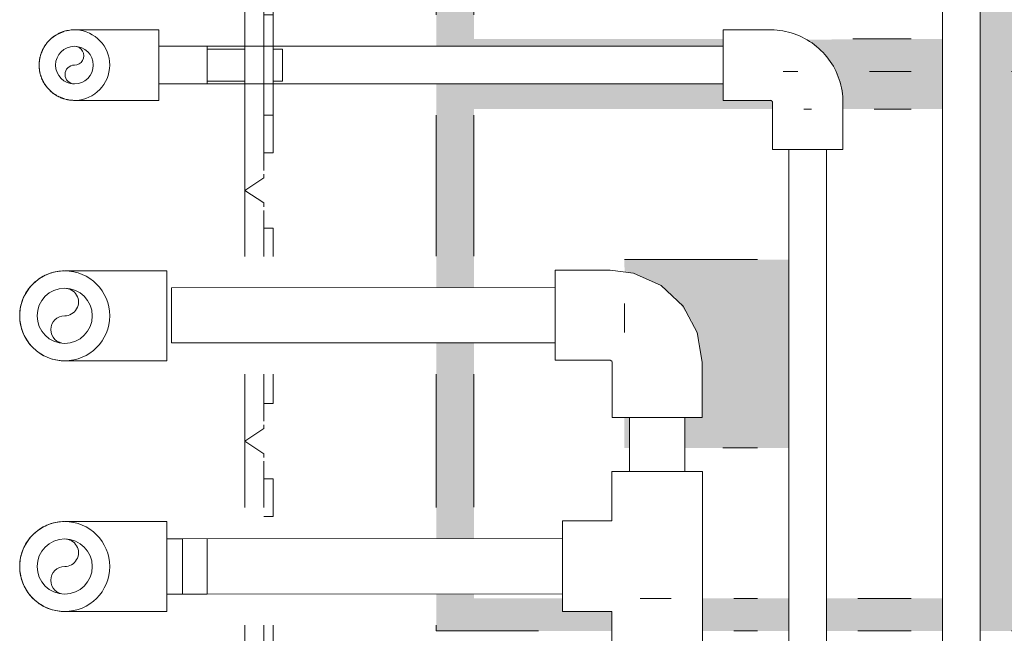
# Model space of a CAD drawing. Units: metres. Extents: x -99.5 to -80.1, y 13.1 to 99.6.
# Drawn here: x -96.5 to -96.1, y 95.5 to 95.8 of the extents above; entities that cross this region are included whole.
import ezdxf

# ---------------------------------------------------------------- set-up
doc = ezdxf.new("R2010")
doc.units = ezdxf.units.M
doc.linetypes.add('Ocultas 1_5', pattern=[0.0022, 0.0015, -0.0007000000000000001])
for name, color, linetype, lineweight in [('Detail Items', 7, 'Continuous', 18), ('Electrical Fixtures', 7, 'Continuous', 18), ('Mechanical Equipment', 7, 'Continuous', 18), ('MEP ocultas', 7, 'Ocultas 1_5', 18), ('Pipe Fittings', 7, 'Continuous', 18), ('Pipes', 7, 'Continuous', 18)]:
    doc.layers.add(name, color=color, linetype=linetype, lineweight=lineweight)
doc.layers.add('Drop', color=7, linetype='Continuous', lineweight=18, true_color=0x007f00)

# ---------------------------------------------------------------- blocks, each defined once
blk = doc.blocks.new('F-EVRO Toma Gases Medicinales - Vacio _VAC_-1417942-04-P_ Cuarta QUIROFANO 1 - COORDINACION')
at = {"layer": 'Mechanical Equipment', "color": 1, "true_color": 0xff0000}
for p, q in [((-0.04999999999989443, 1.115353143177344e-13), (-0.04499999999989448, -0.007499999999888384)), ((-0.04999999999999985, 8.83610442466798e-15), (-0.04499999999999989, 8.813287640775904e-15)), ((-0.04499999999999985, 8.812865756026545e-15), (-0.023279128044875, 8.67516164830181e-15)), ((0.02372087279005321, 8.377195102971271e-15), (0.04499999999999996, 8.242291530423141e-15)), ((0.04500000000010672, -0.007499999999888925), (0.05000000000010667, 1.104524471884361e-13)), ((0.04499999999999992, 8.242713415172498e-15), (0.04999999999999992, 8.202133062886418e-15)), ((-0.04353553390593286, -0.007499999999991059), (-0.04500000000000012, -0.007499999999991055)), ((-0.04000000000000013, -0.007499999999991079), (-0.04201035497770689, -0.007499999999991066)), ((-0.02327771436851259, -0.007499999999991185), (-0.04000000000000013, -0.007499999999991079)), ((-0.03499999999989459, -0.007499999999888384), (-0.03499999999989459, -0.01124999999988916)), ((0.03999999999999992, -0.007499999999991585), (0.0237222864664147, -0.007499999999991483)), ((0.03500000000010466, -0.0112499999998897), (0.03500000000010466, -0.007499999999888925)), ((0.04201035497767868, -0.007499999999991599), (0.03999999999999992, -0.007499999999991586)), ((0.04499999999999989, -0.007499999999991626), (0.04353553390593265, -0.007499999999991611)), ((-0.02999999999999975, -0.01124999999999178), (-0.03499999999999972, -0.01124999999999176)), ((-0.02327700753033255, -0.01124999999999182), (-0.02999999999999971, -0.01124999999999178)), ((0.02999999999999961, -0.01124999999999216), (0.02372299330459568, -0.01124999999999212)), ((0.03499999999999957, -0.0112499999999922), (0.02999999999999961, -0.01124999999999216))]:
    blk.add_line(p, q, dxfattribs=at)
blk = doc.blocks.new('CODO 90º COBRE UNE EN 1254 - Standard-V52-04-P_ Cuarta QUIROFANO 1 - COORDINACION')
at = {"layer": 'Pipe Fittings', "color": 1, "true_color": 0xff0000}
for p, q in [((-96.45594020284359, 95.6578766070357), (-96.4779378590936, 95.6578766070357)), ((-96.45594020284351, 95.65787660703562), (-96.4559402028435, 95.6399305132856)), ((-96.4559402028435, 95.6399305132856), (-96.4559402028435, 95.62198441953561)), ((-96.4779378590936, 95.6219844195357), (-96.45594020284359, 95.6219844195357))]:
    blk.add_line(p, q, dxfattribs=at)
at = {"layer": 'Pipe Fittings', "color": 1, "true_color": 0xff0000, "flags": 128}
for points in [[(-96.5146237965936, 95.6399305132857), (-96.51460944163274, 95.64064816562602), (-96.51456639971506, 95.64136466987568), (-96.51449473969845, 95.64207887978073), (-96.51439457622362, 95.6427896527577), (-96.51426606953078, 95.64349585172141), (-96.51410942520323, 95.64419634690418), (-96.51392489383848, 95.64489001766319), (-96.51371277064733, 95.64557575427314), (-96.51347339498165, 95.64625245970176), (-96.51320714979143, 95.64691905136476), (-96.5129144610122, 95.6475744628576), (-96.51259579688356, 95.64821764566176), (-96.51225166720015, 95.64884757082197), (-96.511882622496, 95.6494632305923), (-96.51148925316397, 95.65006364004849), (-96.51107218851108, 95.65064783866347), (-96.51063209575175, 95.65121489184409), (-96.51016967894056, 95.65176389242622), (-96.50968567784572, 95.65229396212604), (-96.5091808667658, 95.65280425294513), (-96.50865605329079, 95.653293948527), (-96.5081120770103, 95.6537622654632), (-96.50754980817035, 95.65420845454653), (-96.50697014628115, 95.65463180196964), (-96.50637401867806, 95.65503163046696), (-96.50576237903805, 95.65540730039821), (-96.5051362058541, 95.6557582107716), (-96.5044965008697, 95.65608380020542), (-96.5038442874764, 95.65638354782601), (-96.50318060907648, 95.65665697410114), (-96.50250652741379, 95.65690364160707), (-96.50182312087522, 95.65712315572843), (-96.5011314827654, 95.65731516528946), (-96.5004327195578, 95.65747936311581), (-96.4997279491245, 95.657615486526), (-96.49901829894785, 95.65772331775158), (-96.49830490431671, 95.65780268428561), (-96.49758890651033, 95.65785345915856), (-96.49687145097246, 95.65787556114148)], [(-96.4966627129674, 95.6578766070357), (-96.49661776731944, 95.6578766070357), (-96.49654293780316, 95.6578766070357), (-96.49643834412979, 95.6578766070357), (-96.49630415362694, 95.6578766070357), (-96.49614058097077, 95.6578766070357), (-96.49594788784262, 95.6578766070357), (-96.49572638251043, 95.6578766070357), (-96.49547641933545, 95.6578766070357), (-96.49519839820543, 95.6578766070357), (-96.4948927638949, 95.6578766070357), (-96.49456000535353, 95.6578766070357), (-96.49420065492401, 95.6578766070357), (-96.49381528749038, 95.6578766070357), (-96.49340451955831, 95.6578766070357), (-96.49296900826889, 95.6578766070357), (-96.49250945034726, 95.6578766070357), (-96.49202658098805, 95.6578766070357), (-96.49152117267924, 95.6578766070357), (-96.49099403396633, 95.6578766070357), (-96.4904460081588, 95.6578766070357), (-96.48987797198102, 95.6578766070357), (-96.4892908341697, 95.6578766070357), (-96.48868553402009, 95.6578766070357), (-96.48806303988333, 95.6578766070357), (-96.48742434761724, 95.6578766070357), (-96.48677047899315, 95.6578766070357), (-96.48610248006143, 95.6578766070357), (-96.48542141947786, 95.6578766070357), (-96.48472838679409, 95.6578766070357), (-96.48402449071456, 95.6578766070357), (-96.48331085732283, 95.6578766070357), (-96.48258862828014, 95.6578766070357), (-96.48185895899886, 95.6578766070357), (-96.48112301679417, 95.6578766070357), (-96.48038197901664, 95.6578766070357), (-96.47963703116862, 95.6578766070357), (-96.47888936500773, 95.6578766070357), (-96.47814017664037, 95.6578766070357), (-96.4779378590936, 95.6578766070357)], [(-96.4966777028436, 95.6219844195357), (-96.49739535518391, 95.62199877449656), (-96.49811185943356, 95.62204181641424), (-96.49882606933863, 95.62211347643085), (-96.49953684231558, 95.62221363990568), (-96.50024304127929, 95.62234214659853), (-96.50094353646209, 95.62249879092607), (-96.50163720722107, 95.62268332229083), (-96.50232294383103, 95.62289544548197), (-96.50299964925966, 95.62313482114766), (-96.50366624092264, 95.62340106633785), (-96.5043216524155, 95.6236937551171), (-96.50496483521967, 95.62401241924574), (-96.50559476037985, 95.62435654892916), (-96.50621042015018, 95.6247255936333), (-96.50681082960638, 95.62511896296533), (-96.50739502822135, 95.62553602761824), (-96.50796208140197, 95.62597612037756), (-96.50851108198412, 95.62643853718875), (-96.50904115168395, 95.62692253828358), (-96.50955144250301, 95.6274273493635), (-96.51004113808489, 95.62795216283851), (-96.5105094550211, 95.628496139119), (-96.51095564410441, 95.62905840795895), (-96.51137899152754, 95.62963806984816), (-96.51177882002486, 95.63023419745124), (-96.5121544899561, 95.63084583709124), (-96.5125054003295, 95.6314720102752), (-96.51283098976332, 95.63211171525958), (-96.51313073738392, 95.63276392865289), (-96.51340416365903, 95.63342760705282), (-96.51365083116497, 95.63410168871552), (-96.51387034528634, 95.63478509525409), (-96.51406235484737, 95.6354767333639), (-96.5142265526737, 95.6361754965715), (-96.51436267608388, 95.6368802670048), (-96.51447050730947, 95.63758991718146), (-96.51454987384349, 95.63830331181259), (-96.51460064871647, 95.63901930961897), (-96.51462275069939, 95.63973676515684), (-96.5146237965936, 95.6399305132857)], [(-96.4779378590936, 95.6219844195357), (-96.47868725296792, 95.6219844195357), (-96.47943544797191, 95.6219844195357), (-96.48018124715315, 95.6219844195357), (-96.48092345739207, 95.6219844195357), (-96.48166089131061, 95.6219844195357), (-96.4823923691718, 95.6219844195357), (-96.48311672076711, 95.6219844195357), (-96.48383278728852, 95.6219844195357), (-96.48453942318233, 95.6219844195357), (-96.48523549798185, 95.6219844195357), (-96.4859198981159, 95.6219844195357), (-96.48659152869025, 95.6219844195357), (-96.48724931523927, 95.6219844195357), (-96.4878922054448, 95.6219844195357), (-96.48851917081964, 95.6219844195357), (-96.48912920835294, 95.6219844195357), (-96.48972134211479, 95.6219844195357), (-96.4902946248175, 95.6219844195357), (-96.49084813933099, 95.6219844195357), (-96.49138100015017, 95.6219844195357), (-96.49189235481136, 95.6219844195357), (-96.49238138525622, 95.6219844195357), (-96.49284730914033, 95.6219844195357), (-96.49328938108488, 95.6219844195357), (-96.49370689386906, 95.6219844195357), (-96.49409917956149, 95.6219844195357), (-96.49446561058872, 95.6219844195357), (-96.49480560073928, 95.6219844195357), (-96.4951186061015, 95.6219844195357), (-96.4954041259335, 95.6219844195357), (-96.49566170346453, 95.6219844195357), (-96.49589092662544, 95.6219844195357), (-96.49609142870808, 95.6219844195357), (-96.4962628889519, 95.6219844195357), (-96.49640503305706, 95.6219844195357), (-96.49651763362334, 95.6219844195357), (-96.49660051051384, 95.6219844195357), (-96.49665353114324, 95.6219844195357), (-96.49667661068982, 95.6219844195357)]]:
    blk.add_lwpolyline(points, dxfattribs=at)
at = {"layer": 'Pipe Fittings', "color": 1, "true_color": 0xff0000}
for radius, start, end in [(0.01794609374998402, 0, 180), (0.01794609375001244, 180, 0)]:
    blk.add_arc((-96.49667770284348, 95.6399305132856), radius, start, end, dxfattribs=at)
blk = doc.blocks.new('F-EVRO Toma Gases Medicinales - Vacio _VAC_-1417945-04-P_ Cuarta QUIROFANO 1 - COORDINACION')
at = {"layer": 'Mechanical Equipment', "color": 1, "true_color": 0xff0000}
for p, q in [((-0.04999999999989226, 1.109938807530853e-13), (-0.04499999999989231, -0.007499999999888925)), ((-0.04999999999999985, 8.83610442466798e-15), (-0.04499999999999989, 8.813287640775904e-15)), ((-0.04499999999999985, 8.812865756026545e-15), (-0.02344832267795689, 8.67623429382122e-15)), ((0.02355168923916743, 8.378267678232731e-15), (0.04499999999999996, 8.242291530423141e-15)), ((0.04500000000010888, -0.007499999999888925), (0.05000000000010883, 1.104524471884361e-13)), ((0.04499999999999992, 8.242713415172498e-15), (0.04999999999999992, 8.202133062886418e-15)), ((-0.04000000000000013, -0.007499999999991079), (-0.04500000000000012, -0.007499999999991055)), ((-0.02344298179098727, -0.007499999999991184), (-0.04000000000000013, -0.007499999999991079)), ((-0.03499999999989242, -0.007499999999888925), (-0.03499999999989242, -0.0112499999998897)), ((0.0199999999999996, -0.00749999999999151), (0.01999999999999958, -0.0112499999999921)), ((0.03999999999999992, -0.007499999999991585), (0.02355703012613613, -0.007499999999991481)), ((0.03500000000010791, -0.0112499999998897), (0.03500000000010791, -0.007499999999888925)), ((0.04201035497770668, -0.007499999999991599), (0.03999999999999992, -0.007499999999991586)), ((0.04499999999999989, -0.007499999999991626), (0.04353553390593265, -0.007499999999991611)), ((-0.02999999999999975, -0.01124999999999178), (-0.03499999999999972, -0.01124999999999176)), ((-0.02344031134750309, -0.01124999999999182), (-0.02999999999999971, -0.01124999999999178)), ((0.02999999999999961, -0.01124999999999216), (0.01999999999999958, -0.0112499999999921)), ((0.03499999999999957, -0.0112499999999922), (0.02999999999999961, -0.01124999999999216))]:
    blk.add_line(p, q, dxfattribs=at)
blk = doc.blocks.new('CODO 90º COBRE UNE EN 1254 - Standard-1421990-04-P_ Cuarta QUIROFANO 1 - COORDINACION')
at = {"layer": 'Pipe Fittings', "color": 1, "true_color": 0xff0000}
for p, q in [((-0.01874376701469278, 0.01794609375010577), (-0.04074142326470247, 0.01794609375011226)), ((-0.0407414232645829, -0.01794609374998976), (-0.04074142326457363, 0.01794609375001024)), ((-0.04074142326471167, -0.01794609374988919), (-0.01874376701470198, -0.0179460937498946)), ((-0.01795001703209518, -0.01874000990737927), (-0.01795462185126649, -0.04073766567540534)), ((0.01793756486233574, -0.0407451790682499), (0.01794216968150651, -0.01874752330022383)), ((0.01793756486246451, -0.04074517906835186), (-0.01795462185113772, -0.04073766567550696))]:
    blk.add_line(p, q, dxfattribs=at)
at = {"layer": 'Pipe Fittings', "color": 1, "true_color": 0xff0000, "flags": 128}
for points in [[(0.01794216968150976, -0.01874752330022383), (0.01598461429250872, -0.00691624268952248), (0.01031616890996113, 0.003651630839966365), (0.001542533438590409, 0.01182687056768739), (-0.009398788130565265, 0.01673591388696133), (-0.01874376701470198, 0.01794609375010468)], [(-0.01874376701470198, -0.01794609374989569), (-0.01807584942051028, -0.01831097879461336), (-0.01795001703209301, -0.01874000990737927)]]:
    blk.add_lwpolyline(points, dxfattribs=at)
blk = doc.blocks.new('CODO 90º COBRE UNE EN 1254 - Standard-V66-04-P_ Cuarta QUIROFANO 1 - COORDINACION')
at = {"layer": 'Pipe Fittings', "color": 4, "true_color": 0x00ffff}
for p, q in [((-93.66677633702194, 95.90399160706188), (-93.68562399327193, 95.90399160706188)), ((-93.68562399327185, 95.88993051331178), (-93.68562399327185, 95.90399160706177)), ((-93.68562399327185, 95.87586941956178), (-93.68562399327185, 95.88993051331178)), ((-93.68562399327193, 95.87586941956188), (-93.66677633702194, 95.87586941956188))]:
    blk.add_line(p, q, dxfattribs=at)
at = {"layer": 'Pipe Fittings', "color": 4, "true_color": 0x00ffff, "flags": 128}
for points in [[(-93.65192149327194, 95.90399160706188), (-93.6519333755625, 95.90399160706188), (-93.6519690034251, 95.90399160706188), (-93.6520283198627, 95.90399160706188), (-93.65211122998166, 95.90399160706188), (-93.6522176011435, 95.90399160706188), (-93.65234726317708, 95.90399160706188), (-93.65250000865075, 95.90399160706188), (-93.65267559320436, 95.90399160706188), (-93.65287373594008, 95.90399160706188), (-93.65309411987181, 95.90399160706188), (-93.65333639243225, 95.90399160706188), (-93.65360016603701, 95.90399160706188), (-93.65388501870459, 95.90399160706188), (-93.65419049473145, 95.90399160706188), (-93.65451610542115, 95.90399160706188), (-93.65486132986604, 95.90399160706188), (-93.65522561578064, 95.90399160706188), (-93.65560838038519, 95.90399160706188), (-93.65600901133801, 95.90399160706188), (-93.65642686771501, 95.90399160706188), (-93.65686128103513, 95.90399160706188), (-93.65731155632974, 95.90399160706188), (-93.65777697325441, 95.90399160706188), (-93.65825678724133, 95.90399160706188), (-93.65875023069052, 95.90399160706188), (-93.65925651419766, 95.90399160706188), (-93.6597748278172, 95.90399160706188), (-93.66030434235789, 95.90399160706188), (-93.66084421070941, 95.90399160706188), (-93.6613935691976, 95.90399160706188), (-93.66195153896604, 95.90399160706188), (-93.66251722738211, 95.90399160706188), (-93.66308972946507, 95.90399160706188), (-93.66366812933366, 95.90399160706188), (-93.66425150167153, 95.90399160706188), (-93.66483891320733, 95.90399160706188), (-93.66542942420797, 95.90399160706188), (-93.66602208998178, 95.90399160706188), (-93.66661596238993, 95.90399160706188), (-93.66677633702194, 95.90399160706188)], [(-93.66677633702194, 95.87586941956188), (-93.66618230171093, 95.87586941956188), (-93.6655892167297, 95.87586941956188), (-93.6649980308877, 95.87586941956188), (-93.66440968995614, 95.87586941956188), (-93.66382513515507, 95.87586941956188), (-93.66324530164741, 95.87586941956188), (-93.66267111704309, 95.87586941956188), (-93.66210349991502, 95.87586941956188), (-93.6615433583295, 95.87586941956188), (-93.66099158839357, 95.87586941956188), (-93.66044907282144, 95.87586941956188), (-93.65991667952227, 95.87586941956188), (-93.6593952602118, 95.87586941956188), (-93.65888564904968, 95.87586941956188), (-93.65838866130505, 95.87586941956188), (-93.65790509205229, 95.87586941956188), (-93.65743571489905, 95.87586941956188), (-93.65698128074867, 95.87586941956188), (-93.6565425165988, 95.87586941956188), (-93.65612012437852, 95.87586941956188), (-93.65571477982526, 95.87586941956188), (-93.65532713140384, 95.87586941956188), (-93.65495779926906, 95.87586941956188), (-93.65460737427351, 95.87586941956188), (-93.65427641702246, 95.87586941956188), (-93.6539654569769, 95.87586941956188), (-93.65367499160656, 95.87586941956188), (-93.6534054855941, 95.87586941956188), (-93.65315737009162, 95.87586941956188), (-93.652931042031, 95.87586941956188), (-93.65272686348887, 95.87586941956188), (-93.65254516110733, 95.87586941956188), (-93.65238622557142, 95.87586941956188), (-93.6522503111441, 95.87586941956188), (-93.65213763525949, 95.87586941956188), (-93.65204837817492, 95.87586941956188), (-93.65198268268271, 95.87586941956188), (-93.65194065388164, 95.87586941956188), (-93.65192235900882, 95.87586941956188), (-93.65192149327194, 95.87586941956188)]]:
    blk.add_lwpolyline(points, dxfattribs=at)
at = {"layer": 'Pipe Fittings', "color": 4, "true_color": 0x00ffff}
for radius, start, end in [(0.01406109375001639, 78.90012575854968, 91.57060224185216), (0.01406109374999825, 267.2458725093448, 281.0998745341462)]:
    blk.add_arc((-93.65192149327186, 95.88993051331178), radius, start, end, dxfattribs=at)
blk = doc.blocks.new('CODO 90º COBRE UNE EN 1254 - Standard-V65-04-P_ Cuarta QUIROFANO 1 - COORDINACION')
at = {"layer": 'Pipe Fittings', "color": 4, "true_color": 0x00ffff}
for p, q in [((-0.01485484374989195, 0.01406109375010167), (-0.03370249999989965, 0.014061093750106)), ((-0.03370249999999858, -0.01406109374999157), (-0.03370249999999124, 0.01406109375000843)), ((-0.03370249999990722, -0.01406109374989375), (-0.01485484374989953, -0.01406109374989917)), ((-0.01406109374990242, -0.01485484374989845), (-0.01406109374990242, -0.03370249999989423)), ((0.01406109375009733, -0.03370249999989423), (0.01406109375009733, -0.01485484374989845)), ((0.01406109375000632, -0.03370249999999153), (-0.01406109374999368, -0.03370249999999157))]:
    blk.add_line(p, q, dxfattribs=at)
at = {"layer": 'Pipe Fittings', "color": 4, "true_color": 0x00ffff, "flags": 128}
for points in [[(0.01406109375010058, -0.01485484374989845), (0.01403796408430285, -0.01369851466189173), (0.01396861208944106, -0.01254403545375484), (0.01385314871391121, -0.01139325304594565), (0.01369175867448441, -0.01024800844482911), (0.01348470016079676, -0.009110133797462764), (0.01323230442229836, -0.007981449460546151), (0.01293497523833062, -0.006863761088246736), (0.01259318827215919, -0.00575885674353381), (0.01220749031002049, -0.004668504037656106), (0.01177849838637625, -0.003594447302349082), (0.01130689879679022, -0.002538404799266826), (0.01079344600000377, -0.001502065971140101), (0.01023896141096137, -0.0004870887390179519), (0.009644332086721032, 0.000504903150044234), (0.009010509307353632, 0.001472322720637865), (0.008338507054097744, 0.002413622307821032), (0.007629400387207321, 0.003327296033054131), (0.006884323726081493, 0.004211882213286854), (0.006104469034434484, 0.005065965699327452), (0.005291083913414241, 0.005888180139796302), (0.004445469605700723, 0.006677210166983071), (0.00356897891379997, 0.00743179350116401), (0.002663014035843182, 0.008150722969971554), (0.001729024322373317, 0.008832848439619633), (0.0007685039576894213, 0.009477078654869261), (-0.0002170104305219212, 0.01008238298480526), (-0.001225942229473643, 0.01064779307162276), (-0.00225667736351505, 0.01117240437979965), (-0.003307566876308627, 0.0116553776431503), (-0.004376929568811312, 0.01209594020748666), (-0.005463054688834899, 0.01249338726668394), (-0.006564204667882257, 0.0128470829902323), (-0.007678617900884576, 0.013156461540427), (-0.008804511564399885, 0.01342102797758359), (-0.009940084468743227, 0.01364035905183899), (-0.01108351993950906, 0.01381410388026511), (-0.01223298872386647, 0.01394198450819899), (-0.01338665191696424, 0.01402379635391459), (-0.01454266390380039, 0.0140594085359129), (-0.01485484374989953, 0.01406109375010167)], [(-0.01485484374989953, -0.01406109374989917), (-0.01482310221588905, -0.01406172866523685), (-0.01479141146156169, -0.01406363239552052), (-0.01475982218536388, -0.01406680189518963), (-0.01472838492339968, -0.01407123209371884), (-0.0146971499685807, -0.01407691590373738), (-0.01466616729017229, -0.01408384423236015), (-0.014635486453852, -0.01409200599574039), (-0.01460515654241007, -0.01410138813679512), (-0.01457522607723839, -0.01411197564610446), (-0.01454574294069212, -0.01412375158590909), (-0.01451675429950394, -0.01413669711721762), (-0.01448830652931252, -0.01415079152994282), (-0.01446044514048616, -0.01416601227602975), (-0.01443321470529993, -0.01418233500553256), (-0.01440665878664297, -0.01419973360556522), (-0.0143808198683176, -0.01421818024207749), (-0.01435573928708396, -0.01423764540439101), (-0.01433145716652282, -0.01425809795239288), (-0.01430801235284216, -0.0142795051663735), (-0.01428544235274873, -0.01430183279935396), (-0.01426378327342256, -0.01432504513188673), (-0.01424306976477308, -0.01434910502919091), (-0.01422333496399632, -0.01437397400056275), (-0.01420461044256098, -0.01439961226095387), (-0.01418692615570892, -0.01442597879461684), (-0.01417031039452529, -0.01445303142072043), (-0.01415478974068447, -0.01448072686083602), (-0.01414038902392149, -0.01450902080816749), (-0.01412713128231139, -0.01453786799843351), (-0.01411503772541281, -0.01456722228228324), (-0.01410412770033628, -0.01459703669912508), (-0.01409441866079484, -0.01462726355225386), (-0.0140859261391801, -0.01465785448515071), (-0.01407866372171591, -0.01468876055884746), (-0.01407264302672085, -0.01471993233022223), (-0.01406787368602299, -0.01475131993108773), (-0.01406436332954743, -0.01478287314798124), (-0.01406211757311891, -0.014814541502483), (-0.0140611400094664, -0.01484627433198409), (-0.01406109374989917, -0.01485484374989845)]]:
    blk.add_lwpolyline(points, dxfattribs=at)
blk = doc.blocks.new('F-EVRO-Toma única RJ45 - F-EVRO-Tomas RJ45-V34-04-P_ Cuarta QUIROFANO 1 - COORDINACION')
at = {"layer": 'Electrical Fixtures', "linetype": 'Ocultas 1_5', "true_color": 0xc0c0c0}
h = blk.add_hatch(color=9, dxfattribs=at)
h.paths.add_polyline_path([(-96.13165952035449, 95.51424125570973), (-96.11853650308286, 95.51424125570973), (-96.11853650308286, 95.73735611022734), (-96.13165952035449, 95.73735611022734), (-96.13165952035449, 95.51503474047499)], flags=0)
h.paths.add_polyline_path([(-96.16322403105362, 95.51424125570973), (-96.1466595203545, 95.51424125570973), (-96.1466595203545, 95.52724125570974), (-96.19293893962923, 95.52724125570974), (-96.19293893962923, 95.51424125570973)], flags=0)
h.paths.add_polyline_path([(-96.34853650308287, 95.51424125570973), (-96.2785354942753, 95.51424125570973), (-96.2785354942753, 95.52199168396393), (-96.29818762296118, 95.52197744392673), (-96.29819417879789, 95.52724125570974), (-96.33353650308287, 95.52724125570974), (-96.33353650308287, 95.52904719501618), (-96.34853650308287, 95.52896448999819)], flags=0)
h.paths.add_polyline_path([(-96.20793893962924, 95.51424125570973), (-96.20793893962924, 95.52724125570974), (-96.24234565513397, 95.52724125570974), (-96.2423456332724, 95.51424125570973), (-96.22412910775135, 95.51424125570973)], flags=0)
h.paths.add_polyline_path([(-96.34853650308287, 95.55103651882048), (-96.33353650308287, 95.5510723582622), (-96.33353650308287, 95.62916859060421), (-96.34853650308287, 95.62914586914499), (-96.34853650308287, 95.5510723582622)], flags=0)
h.paths.add_polyline_path([(-96.24944062144793, 95.58724125570974), (-96.20793893962924, 95.58724125570974), (-96.20793893962924, 95.66235611022735), (-96.27353650308287, 95.66235611022735), (-96.2734521987566, 95.65737137072304), (-96.26886860858549, 95.65653624657445), (-96.26004411967591, 95.65260092297781), (-96.25290306733326, 95.64691936930177), (-96.24669305447227, 95.63805204296258), (-96.24366008356867, 95.6302912342172), (-96.24249454664508, 95.62143949767514), (-96.24249456595717, 95.59944184550288), (-96.24944064039505, 95.59944183816214), (-96.24944062144793, 95.59597594636259)], flags=0)
h.paths.add_polyline_path([(-96.27353650308287, 95.58724125570974), (-96.27144064039504, 95.58724125570974), (-96.27144064039504, 95.59944181914398), (-96.27353650308287, 95.59944181664018), (-96.27353650308287, 95.59597594636259)], flags=0)
h.paths.add_polyline_path([(-96.34853650308287, 95.65116576364231), (-96.33353650308287, 95.65123299011337), (-96.33353650308287, 95.72235611022735), (-96.21450003337925, 95.72235611022735), (-96.21450003337925, 95.72507566953568), (-96.21402091322824, 95.72507566953568), (-96.21529378337924, 95.7263485396867), (-96.21529378337924, 95.7258694195357), (-96.23414143962925, 95.7258694195357), (-96.23414143962923, 95.73243051328566), (-96.34853650308287, 95.73243051328566), (-96.34853650308287, 95.6511746890918)], flags=0)
h.paths.add_polyline_path([(-96.1466595203545, 95.72235611022735), (-96.1466595203545, 95.73735611022734), (-96.18934988527579, 95.73735611022734), (-96.18724785903332, 95.73168407552895), (-96.18637784587925, 95.72507566953568), (-96.18637784587925, 95.72235611022735), (-96.16322403105362, 95.72235611022735)], flags=0)
at = {"layer": 'Detail Items'}
for p, q in [((-96.15915952035438, 95.73735611022722), (-96.17574642329791, 95.73735611022722)), ((-96.11853650308277, 95.73735611022722), (-96.11915952035437, 95.73735611022722)), ((-96.11853650308277, 95.51424125570962), (-96.11853650308277, 95.73735611022722)), ((-96.17387784587913, 95.72235611022722), (-96.15915952035438, 95.72235611022722)), ((-96.34853650308276, 95.71993051328555), (-96.34853650308276, 95.66366576386424)), ((-96.33353650308277, 95.66366859121696), (-96.33353650308277, 95.71993051328555)), ((-96.22043893962913, 95.66235611022724), (-96.27353650308277, 95.66235611022724)), ((-96.34853650308276, 95.61666576302932), (-96.34853650308276, 95.5635365219898)), ((-96.33353650308277, 95.56354720376373), (-96.33353650308277, 95.61666859038205)), ((-96.23431881086528, 95.58724125570961), (-96.22043893962913, 95.58724125570961)), ((-96.22043893962913, 95.52724125570961), (-96.22984565513386, 95.52724125570961)), ((-96.15915952035438, 95.52724125570961), (-96.18043893962913, 95.52724125570961)), ((-96.34853650308276, 95.51653651007267), (-96.34853650308276, 95.51424125570962)), ((-96.34853650308276, 95.51424125570962), (-96.30776225649214, 95.51424125570962)), ((-96.22984564372095, 95.51424125570962), (-96.22043893962913, 95.51424125570962)), ((-96.18043893962913, 95.51424125570962), (-96.15915952035438, 95.51424125570962)), ((-96.11915952035437, 95.51424125570962), (-96.11853650308277, 95.51424125570962))]:
    blk.add_line(p, q, dxfattribs=at)
at = {"layer": 'MEP ocultas'}
for p, q in [((-96.20440089200171, 95.73735611022722), (-96.2102574648089, 95.73735611022722)), ((-96.20200003337914, 95.72235611022722), (-96.19887784587912, 95.72235611022722)), ((-96.27353650308277, 95.6447906785939), (-96.27353650308277, 95.63331270587015)), ((-96.25484565513388, 95.52724125570961), (-96.26729674921594, 95.52724125570961))]:
    blk.add_line(p, q, dxfattribs=at)
blk = doc.blocks.new('F-EVRO-Toma única RJ45 - F-EVRO-Tomas RJ45-V35-04-P_ Cuarta QUIROFANO 1 - COORDINACION')
at = {"layer": 'Electrical Fixtures', "linetype": 'Ocultas 1_5', "true_color": 0xc0c0c0}
h = blk.add_hatch(color=9, dxfattribs=at)
h.paths.add_polyline_path([(-96.1466595203545, 95.73735611022732), (-96.1466595203545, 95.75035611022734), (-96.20080632808786, 95.75009498016595), (-96.19451437389289, 95.74506933274071), (-96.19025184693, 95.73953363828569), (-96.18934988527579, 95.73735611022732), (-96.16322403105362, 95.73735611022732)], flags=0)
h.paths.add_polyline_path([(-96.13165952035449, 95.73735611022732), (-96.11853650308286, 95.73735611022732), (-96.11853650308286, 95.96047096474494), (-96.34853650308287, 95.96047096474494), (-96.34853650308287, 95.94743051328487), (-96.17286202035449, 95.94743051328487), (-96.17286202035449, 95.95399160703485), (-96.15401436410451, 95.95399160703485), (-96.14566720249292, 95.9526487851779), (-96.13876909430338, 95.94951348863992), (-96.13340572917608, 95.94530181546983), (-96.12897242765524, 95.93953363828486), (-96.12596843975857, 95.93168407552812), (-96.12509842660448, 95.92507566953486), (-96.12509842660448, 95.90622801328487), (-96.13165952035449, 95.90622801328487), (-96.13165952035449, 95.87069066953485), (-96.12494959847952, 95.87069066953485), (-96.12494959847952, 95.80917035703489), (-96.13165952035449, 95.80917035703489), (-96.13165952035449, 95.73814959499259)], flags=0)
h.paths.add_polyline_path([(-96.28515163058623, 95.74743051328568), (-96.23414143962923, 95.74743051328568), (-96.23414143962923, 95.75035611022734), (-96.33353650308287, 95.75035611022734), (-96.33353650308287, 95.83243051328485), (-96.34853650308287, 95.83243051328485), (-96.34853650308287, 95.74743051328568), (-96.3369121918617, 95.74743051328568)], flags=0)
h.paths.add_polyline_path([(-96.19353650308287, 95.81035611022733), (-96.19367656940248, 95.83243051328485), (-96.27353650308287, 95.83243051328485), (-96.27353650308287, 95.81035611022733), (-96.22412910775135, 95.81035611022733)], flags=0)
h.paths.add_polyline_path([(-96.19353650308287, 95.84743051328486), (-96.19353650308287, 95.88547096474495), (-96.27353650308287, 95.88547096474495), (-96.27353650308287, 95.84743051328486), (-96.19367656940248, 95.84743051328486)], flags=0)
h.paths.add_polyline_path([(-96.34593926114685, 95.84743051328486), (-96.33353650308287, 95.84743051328486), (-96.33353650308287, 95.93243051328486), (-96.34853650308287, 95.93243051328486), (-96.34853650308287, 95.84743051328486)], flags=0)
at = {"layer": 'Detail Items'}
for p, q in [((-96.34853650308276, 95.96047096474483), (-96.34853650308276, 95.95993051328476)), ((-96.11853650308277, 95.96047096474483), (-96.34853650308276, 95.96047096474483)), ((-96.11853650308277, 95.73735611022722), (-96.11853650308277, 95.96047096474483)), ((-96.34853650308276, 95.91993051328474), (-96.34853650308276, 95.85993051328474)), ((-96.33353650308277, 95.85993051328474), (-96.33353650308277, 95.91993051328474)), ((-96.27353650308277, 95.88547096474484), (-96.27353650308277, 95.85993051328474)), ((-96.19353650308275, 95.88547096474484), (-96.27353650308277, 95.88547096474484)), ((-96.19353650308275, 95.85993051328474), (-96.19353650308275, 95.88547096474484)), ((-96.34853650308276, 95.81993051328473), (-96.34853650308276, 95.75993051328557)), ((-96.33353650308277, 95.75993051328557), (-96.33353650308277, 95.81993051328473)), ((-96.27353650308277, 95.81993051328473), (-96.27353650308277, 95.81035611022722)), ((-96.19353650308275, 95.81035611022722), (-96.19353650308275, 95.81993051328473)), ((-96.27353650308277, 95.81035611022722), (-96.19353650308275, 95.81035611022722)), ((-96.15915952035438, 95.75035611022722), (-96.18249562504434, 95.75035611022722)), ((-96.17574642329791, 95.73735611022722), (-96.15915952035438, 95.73735611022722)), ((-96.11915952035437, 95.73735611022722), (-96.11853650308277, 95.73735611022722))]:
    blk.add_line(p, q, dxfattribs=at)
at = {"layer": 'MEP ocultas'}
for p, q in [((-96.16075179879344, 95.94547096474483), (-96.13359422440483, 95.94547096474483)), ((-96.13353650308275, 95.94541261685612), (-96.13353650308275, 95.90627384637095)), ((-96.13353650308275, 95.90618218019857), (-96.13353650308275, 95.87073650262093)), ((-96.13353650308275, 95.87064483644856), (-96.13353650308275, 95.82129700195671)), ((-96.21025746480889, 95.73735611022722), (-96.20440089200171, 95.73735611022722))]:
    blk.add_line(p, q, dxfattribs=at)
blk = doc.blocks.new('F-EVRO Toma Gases Medicinales - Aire Medicinal _AM_-1417943-04-P_ Cuarta QUIROFANO 1 - COORDINACION')
at = {"layer": 'Mechanical Equipment', "color": 4, "true_color": 0x00ffff}
for p, q in [((-0.04999999999987927, 1.120767478823836e-13), (-0.04499999999987932, -0.007499999999887843)), ((-0.04999999999999985, 8.83610442466798e-15), (-0.04499999999999989, 8.813287640775904e-15)), ((-0.04499999999999985, 8.812865756026545e-15), (-0.007500000000028535, 8.575126495358642e-15)), ((0.007461046829248423, 8.480277743038297e-15), (0.04499999999999996, 8.242291530423141e-15)), ((0.04500000000012188, -0.007499999999888384), (0.05000000000012183, 1.109938807530853e-13)), ((0.04499999999999992, 8.242713415172498e-15), (0.04999999999999992, 8.202133062886418e-15)), ((-0.04353553390593286, -0.007499999999991059), (-0.04500000000000012, -0.007499999999991055)), ((-0.04000000000000013, -0.007499999999991079), (-0.0420103549777015, -0.007499999999991066)), ((-0.007500000000028709, -0.007499999999991285), (-0.04000000000000013, -0.007499999999991079)), ((-0.03499999999987943, -0.007499999999887843), (-0.03499999999987943, -0.01124999999988861)), ((-0.01999999999999959, -0.01124999999999184), (-0.01999999999999956, -0.007499999999991257)), ((0.03999999999999992, -0.007499999999991585), (0.007452526918877466, -0.007499999999991379)), ((0.0199999999999996, -0.00749999999999151), (0.01999999999999958, -0.0112499999999921)), ((0.03500000000012091, -0.01124999999988916), (0.03500000000012091, -0.007499999999888384)), ((0.04201035497687971, -0.007499999999991599), (0.03999999999999992, -0.007499999999991586)), ((0.04499999999999989, -0.007499999999991626), (0.04353553390593265, -0.007499999999991611)), ((-0.02999999999999975, -0.01124999999999178), (-0.03499999999999972, -0.01124999999999176)), ((-0.01999999999999959, -0.01124999999999184), (-0.02999999999999971, -0.01124999999999178)), ((-0.00750000000002881, -0.01124999999999194), (-0.01999999999999957, -0.01124999999999186)), ((0.01999999999999959, -0.01124999999999211), (0.00744826696369294, -0.01124999999999204)), ((0.02999999999999961, -0.01124999999999216), (0.01999999999999958, -0.0112499999999921)), ((0.03499999999999957, -0.0112499999999922), (0.02999999999999961, -0.01124999999999216))]:
    blk.add_line(p, q, dxfattribs=at)
at = {"layer": 'MEP ocultas', "color": 4, "true_color": 0x00ffff}
for p, q in [((-0.006399999999891342, 0.01500000000011137), (-0.006399999999891342, 1.115353143177344e-13)), ((-0.006400000000012273, 0.01500000000000843), (0.006399999999987727, 0.01500000000000835)), ((0.006400000000108997, 1.115353143177344e-13), (0.006400000000108997, 0.01500000000011137)), ((-0.007450390625028847, 8.574811986128384e-15), (0.007411437454248748, 8.480592252268554e-15)), ((0.007402917543877807, -0.007499999999991379), (-0.007450390625029007, -0.007499999999991285)), ((0.007398657588693265, -0.01124999999999204), (-0.007450390625029138, -0.01124999999999194)), ((-0.006399999999891342, -0.01124999999988916), (-0.006399999999891342, -0.01499999999988885)), ((0.006400000000108997, -0.01499999999988885), (0.006400000000108997, -0.01124999999988916)), ((0.006399999999987536, -0.01499999999999165), (-0.006400000000012463, -0.01499999999999157))]:
    blk.add_line(p, q, dxfattribs=at)
blk = doc.blocks.new('CODO 90º COBRE UNE EN 1254 - Standard-V105-04-P_ Cuarta QUIROFANO 1 - COORDINACION')
at = {"layer": 'MEP ocultas', "color": 4, "true_color": 0x00ffff}
blk.add_line((-96.50686811468, 95.73977870807158), (-96.50686893415731, 95.73993051328567), dxfattribs=at)
for radius, start, end in [(0.0140610937500061, 121.8641170584716, 133.1297531939319), (0.01406109375001232, 106.7029166723442, 118.2218386512599), (0.01406109374999432, 101.3025999716915, 103.1289150610808), (0.01406109375000142, 0, 87.04314707181207), (0.01406109375000706, 136.815220663308, 148.2831593306372), (0.01406109374999246, 151.772104892584, 163.165657925745), (0.01406109375000142, 180, 180.4313159834454), (0.01406109375001438, 166.8290227327829, 178.168330294975), (0.01406109374998487, 271.7733276795339, 0), (0.01406109375000197, 181.8706697259942, 193.1430900254375), (0.01406109374999043, 196.696664625571, 208.2975369115356), (0.0140610937500043, 211.7586954480079, 223.1297531939249), (0.0140610937499967, 226.8152206632482, 238.1926334725796), (0.01406109375000344, 241.8508592068477, 253.1386655443551), (0.0140610937499878, 256.8433723662253, 258.6974003209523)]:
    blk.add_arc((-96.49280784040721, 95.73993051328557), radius, start, end, dxfattribs=at)
at = {"layer": 'Pipe Fittings', "color": 4, "true_color": 0x00ffff, "flags": 128}
for points in [[(-96.50686893415731, 95.73993051328567), (-96.50685768678208, 95.74049280706267), (-96.50682396264979, 95.74105420128957), (-96.50676781571185, 95.74161379785538), (-96.5066893357914, 95.74217070152496), (-96.50658864843957, 95.74272402137123), (-96.50646591473463, 95.74327287220049), (-96.50632133102434, 95.74381637596848), (-96.50615512861177, 95.74435366318512), (-96.50596757338536, 95.74488387430547), (-96.50575896539344, 95.74540616110485), (-96.50552963836431, 95.7459196880358), (-96.50527995917228, 95.74642363356476), (-96.50501032725079, 95.74691719148642), (-96.50472117395343, 95.74739957221335), (-96.50441296186376, 95.74787000403931), (-96.5040861840554, 95.74832773437375), (-96.50374136330309, 95.74877203094576), (-96.50337905124654, 95.74920218297558), (-96.50299982750771, 95.74961750231175), (-96.50260429876369, 95.75001732453195), (-96.5021930977761, 95.75040101000589), (-96.50176688237879, 95.75076794491865), (-96.50132633442551, 95.75111754225267), (-96.50087215869897, 95.75144924272676), (-96.50040508178346, 95.75176251569097), (-96.4999258509024, 95.75205685997534), (-96.49943523272299, 95.75233180469183), (-96.49893401212964, 95.75258690998753), (-96.49842299096836, 95.7528217677484), (-96.49790298676403, 95.75303600225213), (-96.49737483141244, 95.7532292707692), (-96.4968393698495, 95.75340126411119), (-96.49629745869943, 95.75355170712548), (-96.49574996490453, 95.75368035913533), (-96.49519776433804, 95.75378701432496), (-96.4946417404031, 95.75387150206883), (-96.49408278261937, 95.75393368720455), (-96.49352178520006, 95.7539734702492), (-96.4929596456214, 95.75399078755837)], [(-96.49279595811673, 95.75399160703569), (-96.49276033025416, 95.75399160703569), (-96.49270101381657, 95.75399160703569), (-96.49261810369758, 95.75399160703569), (-96.49251173253573, 95.75399160703569), (-96.49238207050217, 95.75399160703569), (-96.4922293250285, 95.75399160703569), (-96.49205374047489, 95.75399160703569), (-96.49185559773916, 95.75399160703569), (-96.49163521380744, 95.75399160703569), (-96.49139294124699, 95.75399160703569), (-96.49112916764223, 95.75399160703569), (-96.49084431497468, 95.75399160703569), (-96.4905388389478, 95.75399160703569), (-96.49021322825809, 95.75399160703569), (-96.48986800381321, 95.75399160703569), (-96.48950371789861, 95.75399160703569), (-96.48912095329405, 95.75399160703569), (-96.48872032234124, 95.75399160703569), (-96.48830246596424, 95.75399160703569), (-96.4878680526441, 95.75399160703569), (-96.4874177773495, 95.75399160703569), (-96.48695236042484, 95.75399160703569), (-96.48647254643791, 95.75399160703569), (-96.48597910298874, 95.75399160703569)], [(-96.49280784040731, 95.72586941953567), (-96.49337013418432, 95.7258806669109), (-96.4939315284112, 95.72591439104319), (-96.49449112497702, 95.72597053798113), (-96.49504802864658, 95.72604901790157), (-96.49560134849285, 95.7261497052534), (-96.49615019932212, 95.72627243895836), (-96.4966937030901, 95.72641702266864), (-96.49723099030673, 95.72658322508119), (-96.4977612014271, 95.72677078030762), (-96.49828348822646, 95.72697938829954), (-96.49879701515742, 95.72720871532867), (-96.49930096068638, 95.7274583945207), (-96.49979451860804, 95.7277280264422), (-96.50027689933498, 95.72801717973955), (-96.50074733116094, 95.72832539182922), (-96.50120506149538, 95.7286521696376), (-96.50164935806738, 95.72899699038989), (-96.5020795100972, 95.72935930244644), (-96.5024948294334, 95.72973852618529), (-96.50289465165358, 95.7301340549293), (-96.5032783371275, 95.73054525591688), (-96.50364527204027, 95.73097147131419), (-96.5039948693743, 95.73141201926747), (-96.5043265698484, 95.73186619499401), (-96.5046398428126, 95.73233327190952), (-96.50493418709696, 95.73281250279058), (-96.50520913181346, 95.73330312096999), (-96.50546423710917, 95.73380434156336), (-96.50569909487004, 95.73431536272462), (-96.50591332937375, 95.73483536692895), (-96.50610659789082, 95.73536352228054), (-96.50627859123281, 95.73589898384348), (-96.5064290342471, 95.73644089499355), (-96.50655768625695, 95.73698838878845), (-96.5066643414466, 95.73754058935494), (-96.50674882919046, 95.73809661328988), (-96.50681101432617, 95.73865557107361), (-96.50685079737082, 95.73921656849292), (-96.50686811468, 95.73977870807158)], [(-96.49218417257192, 95.72586941953567), (-96.49234310810783, 95.72586941953567), (-96.49247902253514, 95.72586941953567), (-96.49259169841976, 95.72586941953567), (-96.49268095550433, 95.72586941953567), (-96.49274665099654, 95.72586941953567), (-96.49278867979761, 95.72586941953567), (-96.49280697467043, 95.72586941953567)], [(-96.48533407346746, 95.72586941953567), (-96.48584368462957, 95.72586941953567), (-96.4863406723742, 95.72586941953567), (-96.48682424162696, 95.72586941953567), (-96.48729361878019, 95.72586941953567), (-96.48774805293058, 95.72586941953567), (-96.48818681708045, 95.72586941953567), (-96.48860920930073, 95.72586941953567), (-96.48901455385399, 95.72586941953567), (-96.4894022022754, 95.72586941953567), (-96.48977153441018, 95.72586941953567), (-96.49012195940573, 95.72586941953567), (-96.49045291665679, 95.72586941953567)]]:
    blk.add_lwpolyline(points, dxfattribs=at)
at = {"layer": 'Pipe Fittings', "color": 4, "true_color": 0x00ffff}
for radius, start, end in [(0.0140610937499992, 87.24587250939973, 101.0998745340809), (0.01406109374999683, 258.900125758539, 271.5706022420269)]:
    blk.add_arc((-96.49280784040721, 95.73993051328557), radius, start, end, dxfattribs=at)

msp = doc.modelspace()

# ---------------------------------------------------------------- linework, layer by layer
at = {"layer": 'Drop', "color": 4, "true_color": 0x00ffff}
for centre, radius, start, end in [((-96.49280784040721, 95.73993051328557), 0.00750000000000739, 0, 180), ((-96.49280784040721, 95.74368051328557), 0.003749999999996589, 269.9999999999996, 90), ((-96.49280784040721, 95.73993051328557), 0.00750000000000739, 180, 0), ((-96.49280784040721, 95.73618051328557), 0.003749999999996589, 90, 269.9999999999996)]:
    msp.add_arc(centre, radius, start, end, dxfattribs=at)
at = {"layer": 'Drop', "color": 1, "true_color": 0xff0000}
for centre, radius, start, end in [((-96.49667770284348, 95.6399305132856), 0.01099999999999568, 0, 180), ((-96.49667770284348, 95.64543051328562), 0.00549999999999784, 269.9999999999996, 90), ((-96.49667770284348, 95.6399305132856), 0.01099999999999568, 180, 0), ((-96.49667770284348, 95.6344305132856), 0.005500000000012051, 90, 269.9999999999996), ((-96.49667770284356, 95.53993051328561), 0.01099999999999568, 0, 180), ((-96.49667770284356, 95.54543051328562), 0.00549999999999784, 269.9999999999996, 90), ((-96.49667770284356, 95.53993051328561), 0.01099999999999568, 180, 0), ((-96.49667770284356, 95.5344305132856), 0.005500000000012051, 90, 269.9999999999996)]:
    msp.add_arc(centre, radius, start, end, dxfattribs=at)
at = {"layer": 'MEP ocultas', "color": 4, "true_color": 0x00ffff}
msp.add_line((-96.43981521671215, 95.74743051328558), (-96.43981521671215, 95.73243051328556), dxfattribs=at)
at = {"layer": 'MEP ocultas', "color": 1, "true_color": 0xff0000}
msp.add_line((-96.43981521671216, 95.5509305132856), (-96.43981521671216, 95.52895253509712), dxfattribs=at)
at = {"layer": 'Pipe Fittings', "color": 1, "true_color": 0xff0000}
for p, q in [((-96.27853554332279, 95.57785986261872), (-96.24234569957281, 95.5778598943904)), ((-96.27853554332292, 95.57785986261885), (-96.27853552604697, 95.5581815371917)), ((-96.2423456332724, 95.50233958189054), (-96.24234569957292, 95.57785989439049)), ((-96.27853552604697, 95.5581815371917), (-96.29821384630803, 95.55816727817594)), ((-96.29818762296108, 95.5219774439266), (-96.29821384630793, 95.5581672781758)), ((-96.29818762296118, 95.52197744392673), (-96.27853549427532, 95.52199168396393)), ((-96.2785354942753, 95.52199168396393), (-96.27853547702237, 95.50233955011886))]:
    msp.add_line(p, q, dxfattribs=at)
at = {"layer": 'Pipes', "color": 36, "true_color": 0x804000}
for p, q in [((-96.1466595203545, 95.80917035703486), (-96.1466595203545, 92.80667855701138)), ((-96.13165952035449, 92.80667855701138), (-96.13165952035449, 95.80917035703486))]:
    msp.add_line(p, q, dxfattribs=at)
at = {"layer": 'Pipes', "color": 4, "true_color": 0x00ffff}
for p, q in [((-96.23414143962925, 95.74743051328568), (-96.45910534040732, 95.74743051328568)), ((-96.45910534040732, 95.73243051328566), (-96.23414143962925, 95.73243051328566)), ((-96.20793893962924, 95.7062280132857), (-96.20793893962924, 92.98667867264439)), ((-96.19293893962923, 92.98667867264439), (-96.19293893962923, 95.7062280132857))]:
    msp.add_line(p, q, dxfattribs=at)
at = {"layer": 'Pipes', "color": 1, "true_color": 0xff0000}
for p, q in [((-96.30118441083906, 95.65117468904677), (-96.45408517384155, 95.6511458687542)), ((-96.45408102705753, 95.62914586914489), (-96.45408517384145, 95.65114586875409)), ((-96.45408102705764, 95.62914586914499), (-96.30118002513511, 95.62917468948262)), ((-96.27144064039504, 95.59944182062749), (-96.27144062144792, 95.57785986884761)), ((-96.24944062144793, 95.57785988816174), (-96.24944064039505, 95.59944183994162)), ((-96.44969161217301, 95.55093051328572), (-96.45594020284359, 95.55093051328572)), ((-96.29820870529115, 95.55107235816439), (-96.44969161217301, 95.55096448441994)), ((-96.44967594557511, 95.52896448999807), (-96.44969161217291, 95.55096448441982)), ((-96.45594020284359, 95.52893051328572), (-96.43981521671226, 95.52893051328572)), ((-96.44967594557521, 95.52896448999819), (-96.2981929013357, 95.52907236384046))]:
    msp.add_line(p, q, dxfattribs=at)

# ---------------------------------------------------------------- block references
at = {"layer": 'Electrical Fixtures', "linetype": 'Ocultas 1_5'}
for name in ['F-EVRO-Toma única RJ45 - F-EVRO-Tomas RJ45-V35-04-P_ Cuarta QUIROFANO 1 - COORDINACION', 'F-EVRO-Toma única RJ45 - F-EVRO-Tomas RJ45-V34-04-P_ Cuarta QUIROFANO 1 - COORDINACION']:
    msp.add_blockref(name, (0, 0), dxfattribs=at)
at = {"layer": 'Mechanical Equipment', "color": 4, "linetype": 'Ocultas 1_5', "true_color": 0x00ffff, "rotation": 89.99999999999994}
msp.add_blockref('F-EVRO Toma Gases Medicinales - Aire Medicinal _AM_-1417943-04-P_ Cuarta QUIROFANO 1 - COORDINACION', (-96.42481521671213, 95.73993051328559), dxfattribs=at)
at = {"layer": 'Mechanical Equipment', "color": 1, "true_color": 0xff0000, "rotation": 89.99999999999994}
for name, p in [('F-EVRO Toma Gases Medicinales - Vacio _VAC_-1417942-04-P_ Cuarta QUIROFANO 1 - COORDINACION', (-96.42481521671215, 95.63993051328562)), ('F-EVRO Toma Gases Medicinales - Vacio _VAC_-1417945-04-P_ Cuarta QUIROFANO 1 - COORDINACION', (-96.42481521671215, 95.53993051328563))]:
    msp.add_blockref(name, p, dxfattribs=at)
at = {"layer": 'Pipe Fittings', "color": 4, "linetype": 'Ocultas 1_5', "true_color": 0x00ffff}
msp.add_blockref('CODO 90º COBRE UNE EN 1254 - Standard-V105-04-P_ Cuarta QUIROFANO 1 - COORDINACION', (0, 0), dxfattribs=at)
at = {"layer": 'Pipe Fittings', "color": 4, "true_color": 0x00ffff, "rotation": 180}
msp.add_blockref('CODO 90º COBRE UNE EN 1254 - Standard-V66-04-P_ Cuarta QUIROFANO 1 - COORDINACION', (-190.144729333679, 191.6298610265974), dxfattribs=at)
at = {"layer": 'Pipe Fittings', "color": 4, "true_color": 0x00ffff}
msp.add_blockref('CODO 90º COBRE UNE EN 1254 - Standard-V65-04-P_ Cuarta QUIROFANO 1 - COORDINACION', (-96.20043893962914, 95.73993051328557), dxfattribs=at)
at = {"layer": 'Pipe Fittings', "color": 1, "true_color": 0xff0000}
for p in [(0, 0), (0, -0.0999999999999946)]:
    msp.add_blockref('CODO 90º COBRE UNE EN 1254 - Standard-V52-04-P_ Cuarta QUIROFANO 1 - COORDINACION', p, dxfattribs=at)
at = {"layer": 'Pipe Fittings', "color": 1, "true_color": 0xff0000, "rotation": 0.01204415616272751}
msp.add_blockref('CODO 90º COBRE UNE EN 1254 - Standard-1421990-04-P_ Cuarta QUIROFANO 1 - COORDINACION', (-96.26044067616253, 95.64018325354901), dxfattribs=at)

doc.saveas('drawing.dxf')
